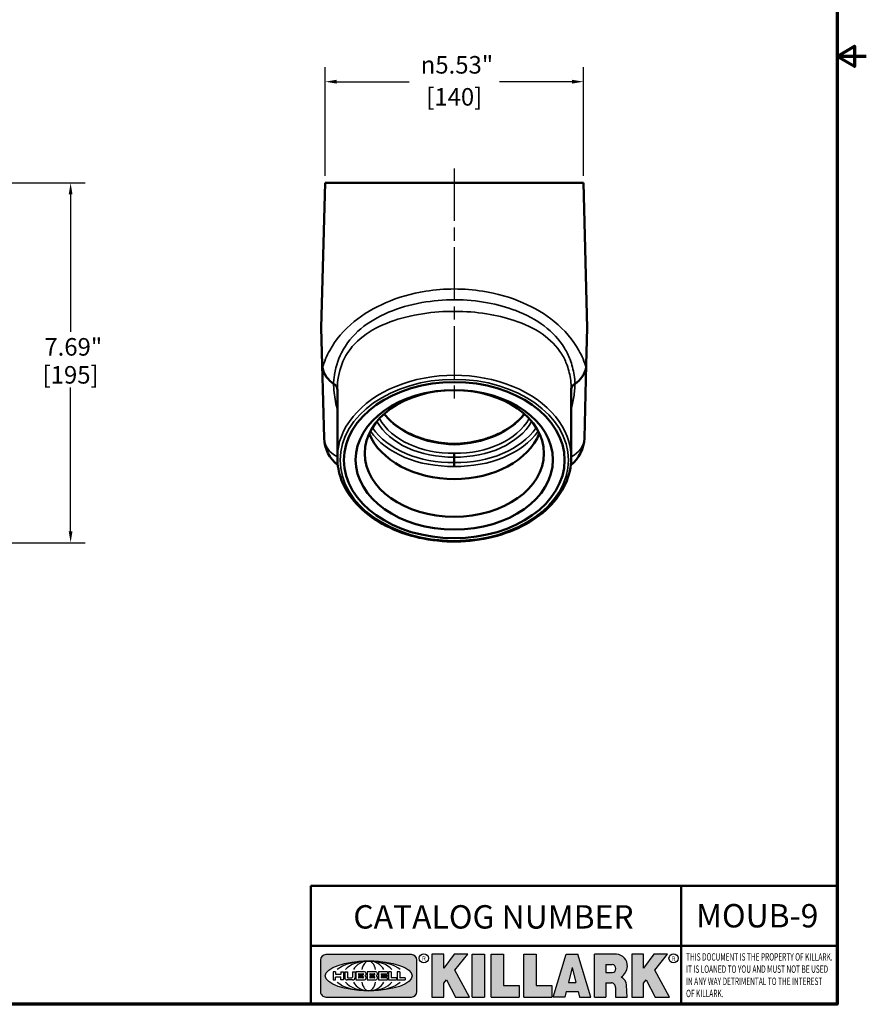
# Model space of a CAD drawing. Units: inches. Extents: x 0.4 to 54.6, y 0.4 to 42.1.
# Drawn here: x 36.5 to 54.6, y 1 to 22 of the extents above; entities that cross this region are included whole.
import ezdxf

# ---------------------------------------------------------------- set-up
doc = ezdxf.new("R2010")
doc.units = ezdxf.units.IN
doc.header["$LTSCALE"] = 2.5
doc.header["$MEASUREMENT"] = 0
doc.linetypes.add('CHAIN', pattern=[0.7087, 0.4724, -0.0591, 0.1181, -0.0591])
for name, color, linetype, lineweight in [('256', 7, 'Continuous', 25), ('Border (ANSI)', 7, 'Continuous', 70), ('Centerline (ANSI)', 7, 'Continuous', 25), ('Dimension (ANSI)', 7, 'Continuous', 25), ('Hatch (ANSI)', 7, 'Continuous', 18), ('Symbol (ANSI)', 7, 'Continuous', 25), ('Title (ANSI)', 7, 'Continuous', 50), ('Visible (ANSI)', 7, 'Continuous', 50), ('Visible Narrow (ANSI)', 7, 'Continuous', 35)]:
    doc.layers.add(name, color=color, linetype=linetype, lineweight=lineweight)
doc.styles.add('Note Text (ANSI)', font='tahoma.ttf')
doc.dimstyles.new('Default (ANSI)', dxfattribs={"dimscale": 2.5, "dimtxt": 0.1500000059604645, "dimasz": 0.09842519462108612, "dimexe": 0.125, "dimexo": 0.0625, "dimgap": 0.03149606299212598, "dimtad": 0, "dimtih": 1, "dimtoh": 1, "dimrnd": 1e-08, "dimzin": 4, "dimdsep": 46, "dimtxsty": 'Note Text (ANSI)', "dimcen": 0.09, "dimdle": 0.3937007874015748, "dimclrd": 256, "dimclre": 256, "dimclrt": 256, "dimadec": 0, "dimazin": 1, "dimtfac": 0.800000011920929, "dimtofl": 0, "dimtmove": 0, "dimatfit": 3, "dimfxl": 1, "dimtolj": 1, "dimtzin": 4, "dimlwd": -1, "dimlwe": -1, "dimarcsym": 0})

# ---------------------------------------------------------------- blocks, each defined once
blk = doc.blocks.new('Borders Default Border')
at = {"layer": 'Border (ANSI)', "flags": 128}
for points in [[(0.3937007874015748, 0.3937007874015748), (0.3937007874015748, 16.60629933274637), (21.60629963311623, 16.60629933274637), (21.60629963311623, 0.3937007874015748), (0.3937007874015748, 0.3937007874015748)], [(21.85629897230253, 8.500000060073972), (21.60629963311623, 8.500000060073972), (21.75629983736774, 8.586602699099563), (21.75629983736774, 8.413397421048382), (21.60629963311623, 8.500000060073972)]]:
    blk.add_lwpolyline(points, dxfattribs=at)
blk = doc.blocks.new('Title Blocks Web Title Block')
at = {"layer": 'Hatch (ANSI)'}
h = blk.add_hatch(color=256, dxfattribs=at)
edge = h.paths.add_edge_path(flags=0)
edge.add_ellipse((12.29588673067046, 2.130043194074673), major_axis=(-0.371093749999998, 0), ratio=0.3421052631578949, start_angle=0, end_angle=360)
edge = h.paths.add_edge_path()
edge.add_line((12.66169529232128, 2.311437519510195), (11.93003588838325, 2.311442776948212))
edge.add_arc((11.93003588838325, 2.265072728872298), 0.04637004807591413, 90.00000000000173, 180)
edge.add_line((11.88366584030734, 2.265072728872298), (11.88366584030734, 1.995105366559095))
edge.add_arc((11.93005255380978, 1.995105366559095), 0.04638671350244645, 180, 270.0321249943425)
edge.add_line((11.9300785622321, 1.94871866034794), (12.6616954149656, 1.948720595401643))
edge.add_arc((12.66169529232144, 1.995090643477395), 0.04637004807591415, 270.0001515416358, 360.0001515394109)
edge.add_line((12.70806534039719, 1.995090766121553), (12.70806534039719, 2.265067471434281))
edge.add_arc((12.66169529232128, 2.265067471434281), 0.04637004807591413, 0, 90)
for points in [[(12.96058648814373, 2.094813947334188), (13.03720755176625, 1.948684820212686), (13.15889982533309, 1.948684820212686), (13.03270042981223, 2.178888242574031), (13.1436551499866, 2.314895757712684), (13.02639046291499, 2.314895757712684), (12.93714946549799, 2.195903275974886), (12.93714946549799, 2.314895757712684), (12.83618994716209, 2.314895757712684), (12.83618994716209, 1.948684820212686), (12.93714946549799, 1.948684820212686), (12.93714946549799, 2.06678918225424)], [(13.18072009888702, 2.314895757712684), (13.28598433966694, 2.314895757712684), (13.28598433966694, 1.948684820212686), (13.18072009888702, 1.948684820212686)], [(13.58414833878594, 2.047894089429565), (13.58414833878594, 1.948684820212686), (13.34355389866332, 1.948684820212686), (13.34355389866332, 2.314895757712684), (13.44881813944325, 2.314895757712684), (13.44881813944325, 2.047894089429565)], [(13.62246812129659, 2.314895757712684), (13.72773236207652, 2.314895757712684), (13.72773236207652, 2.047894089429565), (13.86306256141921, 2.047894089429565), (13.86306256141921, 1.948684820212686), (13.62246812129659, 1.948684820212686)], [(14.85276861725282, 2.314895757712684), (14.73550393018121, 2.314895757712684), (14.6462629327642, 2.195903275974886), (14.6462629327642, 2.314895757712684), (14.5453034144283, 2.314895757712684), (14.5453034144283, 1.948684820212686), (14.6462629327642, 1.948684820212686), (14.6462629327642, 2.06678918225424), (14.66969995540993, 2.094813947334188), (14.74632101903247, 1.948684820212686), (14.8680132925993, 1.948684820212686), (14.74181389707844, 2.178888242574031)]]:
    blk.add_hatch(color=256, dxfattribs=at).paths.add_polyline_path(points)
h = blk.add_hatch(color=256, dxfattribs=at)
h.paths.add_polyline_path([(14.06761072641867, 2.073876139823644), (14.03591680916014, 2.200734982918839), (14.0042228919016, 2.073876139823644)], flags=0)
h.paths.add_polyline_path([(14.19627346714012, 1.948684820212686), (14.08589235263732, 2.314895757712684), (13.9842165254552, 2.314895757712684), (13.87383540993606, 1.948684820212686), (13.97291365198852, 1.948557015615572), (13.9850534987736, 1.997148261246238), (14.08678011954667, 1.997148261246238), (14.09891941067401, 1.948559239704733)])
h = blk.add_hatch(color=256, dxfattribs=at)
edge = h.paths.add_edge_path(flags=0)
edge.add_ellipse((14.37950248997309, 2.192306275249751), major_axis=(-3.924806587742057e-17, -0.03350373801470972), ratio=0.8999999999999966, start_angle=0, end_angle=180.0000000000001)
edge.add_line((14.37950248997309, 2.225810013264462), (14.32355063612961, 2.225810013264462))
edge.add_line((14.32355063612961, 2.225810013264462), (14.32355063612961, 2.158802537235042))
edge.add_line((14.32355063612961, 2.158802537235042), (14.37950248997309, 2.158802537235042))
edge = h.paths.add_edge_path()
edge.add_line((14.2267719096769, 2.314895757712684), (14.41469150745917, 2.314895757712686))
edge.add_arc((14.40917573071451, 2.215364969068017), 0.09968350756934116, -2.8669002037531754, 86.8280388075471, ccw=False)
edge.add_arc((14.39639961198993, 2.215863399477599), 0.1124686540556427, 300.90553714876785, 357.20503416005675, ccw=False)
edge.add_arc((14.42751349469828, 2.051600039837974), 0.07281665539126204, 0.07220526268400818, 68.5293060284431, ccw=False)
edge.add_line((14.50033009226754, 2.051691804787915), (14.50509051418318, 1.948684820212686))
edge.add_line((14.50509051418318, 1.948684820212686), (14.40615760796787, 1.948684820212686))
edge.add_line((14.40615760796787, 1.948684820212686), (14.40615760796787, 2.031107463683006))
edge.add_ellipse((14.37122108453037, 2.031107463683013), major_axis=(4.547389683306676e-17, 0.03881835937499033), ratio=0.9000000000000166, start_angle=269.9999999999892, end_angle=360.0000000000093)
edge.add_line((14.37122108453037, 2.069925823058007), (14.32355063612961, 2.069925823058007))
edge.add_line((14.32355063612961, 2.069925823058007), (14.32355063612961, 1.948684820212686))
edge.add_line((14.32355063612961, 1.948684820212686), (14.2267719096769, 1.948684820212686))
edge.add_line((14.2267719096769, 1.948684820212686), (14.2267719096769, 2.314895757712684))
at = {"layer": '256', "color": 3, "linetype": 'Continuous', "true_color": 0x00ff00}
for p, q in [((12.66169529232128, 2.311437519510195), (11.93003588838325, 2.311442776948212)), ((12.83618994716209, 2.314895757712684), (12.83618994716209, 1.948684820212686)), ((12.93714946549799, 2.314895757712684), (12.83618994716209, 2.314895757712684)), ((13.02639046291499, 2.314895757712684), (12.93714946549799, 2.195903275974886)), ((12.93714946549799, 2.195903275974886), (12.93714946549799, 2.314895757712684)), ((13.1436551499866, 2.314895757712684), (13.02639046291499, 2.314895757712684)), ((13.03270042981223, 2.178888242574031), (13.1436551499866, 2.314895757712684)), ((13.18072009888702, 1.948684820212686), (13.18072009888702, 2.314895757712684)), ((13.18072009888702, 2.314895757712684), (13.28598433966694, 2.314895757712684)), ((13.28598433966694, 2.314895757712684), (13.28598433966694, 1.948684820212686)), ((13.34355389866332, 1.948684820212686), (13.34355389866332, 2.314895757712684)), ((13.34355389866332, 2.314895757712684), (13.44881813944325, 2.314895757712684)), ((13.44881813944325, 2.314895757712684), (13.44881813944325, 2.047894089429565)), ((13.62246812129659, 1.948684820212686), (13.62246812129659, 2.314895757712684)), ((13.62246812129659, 2.314895757712684), (13.72773236207652, 2.314895757712684)), ((13.72773236207652, 2.314895757712684), (13.72773236207652, 2.047894089429565)), ((13.87383540993606, 1.948684820212686), (13.9842165254552, 2.314895757712684)), ((13.9842165254552, 2.314895757712684), (14.08589235263732, 2.314895757712684)), ((14.19627346714012, 1.948684820212686), (14.08589235263732, 2.314895757712684)), ((14.2267719096769, 1.948684820212686), (14.2267719096769, 2.314895757712684)), ((14.41469150745917, 2.314895757712687), (14.2267719096769, 2.314895757712684)), ((14.5453034144283, 2.314895757712684), (14.5453034144283, 1.948684820212686)), ((14.6462629327642, 2.314895757712684), (14.5453034144283, 2.314895757712684)), ((14.6462629327642, 2.195903275974886), (14.6462629327642, 2.314895757712684)), ((14.73550393018121, 2.314895757712684), (14.6462629327642, 2.195903275974886)), ((14.85276861725282, 2.314895757712684), (14.73550393018121, 2.314895757712684)), ((14.74181389707844, 2.178888242574031), (14.85276861725282, 2.314895757712684)), ((11.88366584030734, 2.265072728872298), (11.88366584030734, 1.995105366559095)), ((12.70806534039719, 1.995090766121553), (12.70806534039719, 2.265067471434281)), ((14.03591680916014, 2.200734982918839), (14.0042228919016, 2.073876139823644)), ((14.03591680916014, 2.200734982918839), (14.06761072641867, 2.073876139823644)), ((14.32355063612961, 2.225810013264462), (14.37950248997309, 2.225810013264462)), ((14.32355063612961, 2.225810013264462), (14.32355063612961, 2.158802537235042)), ((12.01313247520132, 2.165078290976845), (11.99087485286994, 2.165078290976845)), ((11.99087485286994, 2.165078290976845), (11.99087485286994, 2.095008113660179)), ((12.01313247520132, 2.165078290976845), (12.01313247520132, 2.144057222880684)), ((12.01313247520132, 2.095008113660179), (12.01313247520132, 2.119326510705315)), ((12.05764771884544, 2.142820688290549), (12.01436900979145, 2.142820688290549)), ((12.01436900979145, 2.120563045295449), (12.05764771884544, 2.120563045295449)), ((12.05888425343558, 2.165078290976845), (12.05888425343558, 2.144057222880684)), ((12.05888425343558, 2.165078290976845), (12.08114187576696, 2.165078290976845)), ((12.05888425343558, 2.095008113660179), (12.05888425343558, 2.119326510705315)), ((12.08114187576696, 2.165078290976845), (12.08114187576696, 2.095008113660179)), ((12.09103416267437, 2.165078290976845), (12.09103416267437, 2.115617015637719)), ((12.09103416267437, 2.165078290976845), (12.1132917663793, 2.165078290976845)), ((12.1132917663793, 2.165078290976845), (12.1132917663793, 2.118667134322487)), ((12.11840277619315, 2.113556124508642), (12.1518716410513, 2.113556124508642)), ((12.15698265086515, 2.165078290976845), (12.1792403011362, 2.165078290976845)), ((12.15698265086515, 2.165078290976845), (12.15698265086515, 2.118667134322487)), ((12.1792403011362, 2.165078290976845), (12.1792403011362, 2.115617015637719)), ((12.25879064882028, 2.165078199756021), (12.18665949616236, 2.165078199756021)), ((12.18665949616236, 2.165078199756021), (12.18665949616236, 2.095008113660179)), ((12.20891713712019, 2.146942534722649), (12.20891713712019, 2.137050249852501)), ((12.20891713712019, 2.123036154784523), (12.20891713712019, 2.113143869914376)), ((12.21015367171032, 2.148179069312783), (12.24642533323033, 2.148179069312783)), ((12.21015367171032, 2.135813715262367), (12.24642533323033, 2.135813715262367)), ((12.24642533323033, 2.124272689374658), (12.21015367171032, 2.124272689374658)), ((12.24642533323033, 2.111907335324241), (12.21015367171032, 2.111907335324241)), ((12.35565251791704, 2.165078199756021), (12.28352136525912, 2.165078199756021)), ((12.28352136525912, 2.165078199756021), (12.28352136525912, 2.095008113660179)), ((12.30577900621695, 2.146942534722649), (12.30577900621695, 2.137050249852501)), ((12.30577900621695, 2.123036154784523), (12.30577900621695, 2.113143869914376)), ((12.30701554080708, 2.148179069312783), (12.34328720232709, 2.148179069312783)), ((12.30701554080708, 2.135813715262367), (12.34328720232709, 2.135813715262367)), ((12.34328720232709, 2.124272689374658), (12.30701554080708, 2.124272689374658)), ((12.34328720232709, 2.111907335324241), (12.30701554080708, 2.111907335324241)), ((12.45497407260936, 2.165078290976845), (12.37955890211862, 2.165078290976845)), ((12.37955890211862, 2.165078290976845), (12.37955890211862, 2.095008113660179)), ((12.40181650582355, 2.146929033078514), (12.40181650582355, 2.137063751496636)), ((12.40181650582355, 2.123022653140389), (12.40181650582355, 2.11315737155851)), ((12.40306650582355, 2.148179033078514), (12.45497407260936, 2.148179033078514)), ((12.40306650582355, 2.135813751496636), (12.45167659464878, 2.135813751496635)), ((12.45167659464878, 2.124272653140389), (12.40306650582355, 2.124272653140388)), ((12.45497407260936, 2.11190737155851), (12.40306650582355, 2.11190737155851)), ((12.45292659464878, 2.134563751496636), (12.45292659464878, 2.125522653140389)), ((12.45622407260936, 2.163828290976845), (12.45622407260936, 2.149429033078514)), ((12.45622407260936, 2.096258113660179), (12.45622407260936, 2.11065737155851)), ((12.48631302086989, 2.165078286902308), (12.46529195073646, 2.165078286902308)), ((12.46529195073646, 2.165078286902308), (12.46529195073646, 2.095008113660179)), ((12.48754955546003, 2.163841752312174), (12.48754955546003, 2.114380476973048)), ((12.53247703972858, 2.113143942382913), (12.48878609005016, 2.113143942382913)), ((12.53371357431871, 2.111907407792779), (12.53371357431871, 2.096244648250314)), ((12.56132948963324, 2.165078286902308), (12.54030841949981, 2.165078286902308)), ((12.54030841949981, 2.165078286902308), (12.54030841949981, 2.095008113660179)), ((12.56256602422337, 2.163841752312174), (12.56256602422337, 2.114380476973048)), ((12.60749343398613, 2.113143942382913), (12.56380255881351, 2.113143942382911)), ((12.60872996857626, 2.111907407792779), (12.60872996857626, 2.096244648250314)), ((13.15889982533309, 1.948684820212686), (13.03270042981223, 2.178888242574031)), ((14.32355063612961, 2.158802537235042), (14.37950248997309, 2.158802537235042)), ((14.8680132925993, 1.948684820212686), (14.74181389707844, 2.178888242574031)), ((11.99087485286994, 2.095008113660179), (12.01313247520132, 2.095008113660179)), ((12.08114187576696, 2.095008113660179), (12.05888425343558, 2.095008113660179)), ((12.15698268811805, 2.095008104346954), (12.11164307396514, 2.095008104346953)), ((12.15863138984543, 2.095008104346954), (12.15698268811805, 2.095008104346954)), ((12.18665949616236, 2.095008113660179), (12.25879069033665, 2.095008113660179)), ((12.28352136525912, 2.095008113660179), (12.35565255943341, 2.095008113660179)), ((12.37955890211862, 2.095008113660179), (12.45497407260936, 2.095008113660179)), ((12.46529195073646, 2.095008113660179), (12.53247703972858, 2.095008113660179)), ((12.54030841949981, 2.095008113660179), (12.60749343398613, 2.095008113660179)), ((12.93714946549799, 2.06678918225424), (12.96058648814373, 2.094813947334188)), ((12.93714946549799, 1.948684820212686), (12.93714946549799, 2.06678918225424)), ((12.96058648814373, 2.094813947334188), (13.03720755176625, 1.948684820212686)), ((13.44881813944325, 2.047894089429565), (13.58414833878594, 2.047894089429565)), ((13.58414833878594, 2.047894089429565), (13.58414833878594, 1.948684820212686)), ((13.72773236207652, 2.047894089429565), (13.86306256141921, 2.047894089429565)), ((13.86306256141921, 2.047894089429565), (13.86306256141921, 1.948684820212686)), ((14.0042228919016, 2.073876139823644), (14.06761072641867, 2.073876139823644)), ((14.32355063612961, 2.069925823058007), (14.32355063612961, 1.948684820212686)), ((14.32355063612961, 2.069925823058007), (14.37122108453037, 2.069925823058007)), ((14.40615760796787, 2.031107463683006), (14.40615760796787, 1.948684820212686)), ((14.50509051418318, 1.948684820212686), (14.50033009226754, 2.051691804787915)), ((14.6462629327642, 2.06678918225424), (14.66969995540993, 2.094813947334188)), ((14.6462629327642, 1.948684820212686), (14.6462629327642, 2.06678918225424)), ((14.66969995540993, 2.094813947334188), (14.74632101903247, 1.948684820212686)), ((11.9300785622321, 1.94871866034794), (12.6616954149656, 1.948720595401643)), ((12.83618994716209, 1.948684820212686), (12.93714946549799, 1.948684820212686)), ((13.03720755176625, 1.948684820212686), (13.15889982533309, 1.948684820212686)), ((13.18072009888702, 1.948684820212686), (13.28598433966694, 1.948684820212686)), ((13.34355389866332, 1.948684820212686), (13.58414833878594, 1.948684820212686)), ((13.62246812129659, 1.948684820212686), (13.86306256141921, 1.948684820212686)), ((13.97291365198852, 1.948557015615572), (13.87383540993606, 1.948684820212686)), ((13.9850534987736, 1.997148261246238), (13.97291365198852, 1.948557015615572)), ((13.9850534987736, 1.997148261246238), (14.08678011954667, 1.997148261246238)), ((14.08678011954667, 1.997148261246238), (14.09891941067401, 1.948559239704733)), ((14.09891941067401, 1.948559239704733), (14.19627346714012, 1.948684820212686)), ((14.2267719096769, 1.948684820212686), (14.32355063612961, 1.948684820212686)), ((14.40615760796787, 1.948684820212686), (14.50509051418318, 1.948684820212686)), ((14.5453034144283, 1.948684820212686), (14.6462629327642, 1.948684820212686)), ((14.74632101903247, 1.948684820212686), (14.8680132925993, 1.948684820212686))]:
    blk.add_line(p, q, dxfattribs=at)
at = {"layer": '256', "color": 3, "linetype": 'Continuous', "lineweight": 25, "true_color": 0x00ff00}
for centre in [(12.76753793498446, 2.279896747777841), (14.90317039743721, 2.279896747777841)]:
    blk.add_circle(centre, 0.0390624999999998, dxfattribs=at)
at = {"layer": '256', "color": 3, "linetype": 'Continuous', "true_color": 0x00ff00}
for centre, radius, start, end in [((11.93003588838325, 2.265072728872298), 0.04637004807591414, 90, 180), ((12.66169529232128, 2.265067471434281), 0.04637004807591414, 0, 90), ((14.40917573071451, 2.215364969068017), 0.09968350756934116, 357.1330997962468, 86.8280388075471), ((14.39639961198993, 2.215863399477599), 0.1124686540556427, 300.905537148768, 357.2050341600569), ((12.01436900979145, 2.144057222880684), 0.001236534590134391, 180, 270), ((12.01436900979145, 2.119326510705315), 0.001236534590134391, 90, 180), ((12.05764771884544, 2.144057222880684), 0.001236534590134391, 270, 0), ((12.05764771884544, 2.119326510705315), 0.001236534590134391, 0, 90), ((12.11164307396514, 2.115617015637718), 0.0206089112907647, 180, 270), ((12.11840277619315, 2.118667134322488), 0.005111009813845132, 180, 270), ((12.1518716410513, 2.118667134322488), 0.005111009813845132, 270, 0), ((12.15863138984544, 2.115617015637719), 0.0206089112907647, 270, 0), ((12.21015367171033, 2.146942534722649), 0.001236534590134391, 90, 180), ((12.21015367171033, 2.137050249852501), 0.001236534590134391, 180, 270), ((12.21015367171033, 2.123036154784523), 0.001236534590134391, 90, 180), ((12.21015367171033, 2.113143869914376), 0.001236534590134391, 180, 270), ((12.24642533323033, 2.141996392287575), 0.0061826770252082, 270, 90), ((12.24642533323033, 2.118090012349449), 0.0061826770252082, 270, 90), ((12.25748225923182, 2.147362051601341), 0.01776439666168788, 294.4712981746656, 85.77620643735688), ((12.25748227635277, 2.112724284730482), 0.01776442131186478, 274.2238665880651, 65.52879867998826), ((12.26529470765818, 2.130043185603494), 0.001236534590134391, 111.5289036188542, 248.4710963811458), ((12.30701554080708, 2.146942534722649), 0.001236534590134391, 90, 180), ((12.30701554080708, 2.137050249852501), 0.001236534590134391, 180, 270), ((12.30701554080708, 2.123036154784523), 0.001236534590134391, 90, 180), ((12.30701554080708, 2.113143869914376), 0.001236534590134391, 180, 270), ((12.34328720232709, 2.141996392287575), 0.0061826770252082, 270, 90), ((12.34328720232709, 2.118090012349449), 0.0061826770252082, 270, 90), ((12.35434412832857, 2.147362051601342), 0.01776439666168788, 294.4712981746656, 85.7762064373388), ((12.35434414544953, 2.112724284730482), 0.01776442131186479, 274.2238665880651, 65.52879867985452), ((12.36215657675493, 2.130043185603494), 0.001236534590134391, 111.5289036189927, 248.4710963831676), ((12.40306650582355, 2.146929033078514), 0.001249999999999994, 90, 180), ((12.40306650582355, 2.137063751496636), 0.001249999999999994, 180, 270), ((12.40306650582355, 2.123022653140389), 0.001249999999999994, 90, 180), ((12.40306650582355, 2.11315737155851), 0.001249999999999994, 180, 270), ((12.45167659464878, 2.134563751496636), 0.001249999999999994, 0, 90), ((12.45167659464878, 2.125522653140389), 0.001249999999999994, 270, 0), ((12.45497407260936, 2.163828290976845), 0.001249999999999994, 0, 90), ((12.45497407260936, 2.149429033078515), 0.001249999999999994, 270, 0), ((12.45497407260936, 2.11065737155851), 0.001249999999999994, 0, 90), ((12.48631302086989, 2.163841752312174), 0.001236534590134391, 0, 90), ((12.48878609005016, 2.114380476973048), 0.001236534590134391, 180, 270), ((12.53247703972858, 2.111907407792779), 0.001236534590134391, 0, 90), ((12.56132948963324, 2.163841752312174), 0.001236534590134391, 0, 90), ((12.56380255881351, 2.114380476973048), 0.001236534590134391, 180, 270), ((12.60749343398612, 2.111907407792779), 0.001236534590134391, 0, 90), ((14.42751349469828, 2.051600039837974), 0.07281665539126204, 0.0722052626840077, 68.52930602844313), ((12.45497407260936, 2.096258113660179), 0.001249999999999994, 270, 0), ((12.53247703972858, 2.096244648250314), 0.001236534590134391, 270, 0), ((12.60749343398612, 2.096244648250314), 0.001236534590134391, 270, 0), ((11.93005255380978, 1.995105366559095), 0.04638671350244645, 180, 270.0321249943425), ((12.66169529232144, 1.995090643477395), 0.04637004807591414, 270.0001515416358, 0.0001515394108597689)]:
    blk.add_arc(centre, radius, start, end, dxfattribs=at)
blk.add_ellipse((12.29588673067046, 2.130043194074673), major_axis=(0.371093749999998, 0), ratio=0.3421052631578949, dxfattribs=at)
for centre, major_axis, ratio, start_param, end_param in [((12.2958867213468, 2.130043202318512), (0.2968749999999984, 0), 0.4276315789473685, 0.4357279325989349, 2.705864720990868), ((12.2958867213468, 2.130043202318512), (0.2187499999999988, 0), 0.5803571428571431, 0.4357279325060421, 2.705864721087481), ((12.2958867213468, 2.130043202318512), (0.1437499999999993, 0), 0.8831521739130436, 0.4357279325429912, 2.705864721044869), ((12.2958867213468, 2.130043202318512), (1.487196625987451e-16, -0.1269531249999994), 0.5169230769230768, 2.00652425933844, 4.276661047846593), ((14.37950248997309, 2.192306275249751), (3.924806587742057e-17, 0.03350373801470972), 0.8999999999999966, 3.141592653589795, 6.283185307179587), ((12.2958867213468, 2.130043202318512), (0.2968749999999984, 0), 0.4276315789473685, 3.577320586188713, 5.847457374580657), ((12.2958867213468, 2.130043202318512), (0.2187499999999988, 0), 0.5803571428571431, 3.577320586092103, 5.847457374673547), ((12.2958867213468, 2.130043202318512), (0.1437499999999993, 0), 0.8831521739130436, 3.577320586134715, 5.847457374636595), ((12.2958867213468, 2.130043202318512), (1.487196625987451e-16, 0.1269531249999994), 0.5169230769230768, 2.006524259332993, 4.27666104784116), ((14.37122108453037, 2.031107463683013), (4.547389683306676e-17, 0.03881835937499033), 0.9000000000000166, 4.712388980384501, 6.283185307179748)]:
    blk.add_ellipse(centre, major_axis=major_axis, ratio=ratio, start_param=start_param, end_param=end_param, dxfattribs=at)
at = {"layer": 'Title (ANSI)'}
for p, q in [((11.80193331653419, 2.386725975483655), (11.80193331653419, 2.900265853991125)), ((11.80193331653419, 2.900265853991125), (16.29417295694643, 2.900265853991125)), ((14.96793331653419, 2.386726695170963), (14.96793331653419, 2.900265853991125)), ((11.80193331653419, 2.386725975483655), (16.30193331653419, 2.386725975483655)), ((11.80193331653419, 2.386725975483655), (11.80193331653419, 1.886725975483656)), ((14.96793331653419, 2.386726695170963), (14.96793331653419, 1.886726695170963))]:
    blk.add_line(p, q, dxfattribs=at)
at = {"layer": 'Title (ANSI)', "style": 'Note Text (ANSI)'}
for s, insert, char_height, attachment_point in [('\\fTahoma|b0|i0;\\H0.2000;CATALOG NUMBER', (12.16388871019303, 2.734476873715705), 0.2000000063828596, 1), ('\\fTahoma|b0|i0;\\H0.0375;R', (12.76753793498446, 2.279896747777841), 0.03750000119678617, 5), ('\\fTahoma|b0|i0;\\H0.0375;R', (14.90318168267865, 2.277141903897914), 0.03750000119678617, 5)]:
    blk.add_mtext(s, dxfattribs=dict(at, insert=insert, char_height=char_height, attachment_point=attachment_point))
at = {"layer": 'Title (ANSI)', "insert": (15.01039706419883, 2.323398587084426), "char_height": 0.06299999755198561, "attachment_point": 1, "line_spacing_factor": 0.9878841638565063, "style": 'Note Text (ANSI)'}
blk.add_mtext('\\fTahoma|b0|i1;\\W0.65;\\H0.0630;THIS DOCUMENT IS THE PROPERTY OF KILLARK.\\P\\fTahoma|b0|i1;\\W0.65;\\H0.0630;IT IS LOANED TO YOU AND MUST NOT BE USED\\P\\fTahoma|b0|i1;\\W0.65;\\H0.0630;IN ANY WAY DETRIMENTAL TO THE INTEREST\\P\\fTahoma|b0|i1;\\W0.65;\\H0.0630;OF KILLARK.', dxfattribs=at)
blk = doc.blocks.new('*D18')
at = {"layer": 'Defpoints', "color": 0, "transparency": 16777216}
for p in [(43.06748960585798, 20.70810219737306), (43.06748960585798, 18.5427478666644), (48.59296421614863, 18.5427478666644)]:
    blk.add_point(p, dxfattribs=at)
at = {"layer": 'Dimension (ANSI)', "transparency": 16777216}
for p, q in [((43.06748960585798, 18.6989978666644), (43.06748960585798, 21.02060219737306)), ((48.59296421614863, 18.6989978666644), (48.59296421614863, 21.02060219737306)), ((43.31355259241069, 20.70810219737306), (44.8653645986461, 20.70810219737306)), ((48.34690122959591, 20.70810219737306), (46.79508922336052, 20.70810219737306))]:
    blk.add_line(p, q, dxfattribs=at)
for points in [[(43.31355259241069, 20.74911269513185), (43.31355259241069, 20.66709169961427), (43.06748960585798, 20.70810219737306)], [(48.34690122959591, 20.74911269513185), (48.34690122959591, 20.66709169961427), (48.59296421614863, 20.70810219737306)]]:
    blk.add_solid(points, dxfattribs=at)
at = {"layer": 'Dimension (ANSI)', "transparency": 16777216, "char_height": 0.3750000149011612, "attachment_point": 5, "style": 'Note Text (ANSI)'}
for s, insert in [('\\A1; {\\fAIGDT|b0|i0;\\H0.3750;\\ln}\\fTahoma|b0|i0;\\H0.3750;5.53"', (45.83022691100331, 21.06895469982913)), ('\\A1;[140]', (45.83022691100331, 20.38406317343618))]:
    blk.add_mtext(s, dxfattribs=dict(at, insert=insert))
blk = doc.blocks.new('*D26')
at = {"layer": 'Defpoints', "color": 0, "transparency": 16777216}
for p in [(32.50826168255213, 18.54274786666441), (37.62637191877259, 18.54274786666441), (30.47599707900503, 10.85197856427878)]:
    blk.add_point(p, dxfattribs=at)
at = {"layer": 'Dimension (ANSI)', "transparency": 16777216}
for p, q in [((32.66451168255213, 18.54274786666441), (37.93887191877259, 18.54274786666441)), ((37.62637191877259, 18.29668488011169), (37.6263719187726, 15.36352656070428)), ((37.6263719187726, 11.09804155083149), (37.6263719187726, 14.16760552537739)), ((30.63224707900503, 10.85197856427878), (37.9388719187726, 10.85197856427878))]:
    blk.add_line(p, q, dxfattribs=at)
for points in [[(37.58536142101381, 18.29668488011169), (37.66738241653137, 18.29668488011169), (37.62637191877259, 18.54274786666441)], [(37.58536142101381, 11.09804155083149), (37.66738241653138, 11.09804155083149), (37.6263719187726, 10.85197856427878)]]:
    blk.add_solid(points, dxfattribs=at)
at = {"layer": 'Dimension (ANSI)', "transparency": 16777216, "char_height": 0.3750000149011612, "attachment_point": 5, "style": 'Note Text (ANSI)'}
for s, insert in [('\\A1; 7.69"', (37.62637191877259, 15.03948753676738)), ('\\A1;[195]', (37.62637191877259, 14.44152701910393))]:
    blk.add_mtext(s, dxfattribs=dict(at, insert=insert))

msp = doc.modelspace()

# ---------------------------------------------------------------- linework, layer by layer
at = {"layer": 'Centerline (ANSI)', "linetype": 'CHAIN', "ltscale": 0.9524481296539307}
msp.add_line((45.83022691100331, 18.8552478666644), (45.83022691100331, 13.90235466364867), dxfattribs=at)
at = {"layer": 'Visible (ANSI)'}
for p, q in [((43.06748960585797, 18.5427478666644), (42.9864769110033, 15.4489978666644)), ((43.06748960585798, 18.5427478666644), (48.59296421614863, 18.5427478666644)), ((48.6739769110033, 15.4489978666644), (48.59296421614863, 18.5427478666644)), ((42.9864769110033, 15.44899786666439), (43.00734657885798, 14.65201740525914)), ((48.65310724314891, 14.65201740525913), (48.6739769110033, 15.44899786666435)), ((43.00734657885798, 14.65201740525914), (43.04836426531725, 13.08561515543349)), ((48.61208955668872, 13.08561515543349), (48.65310724314891, 14.65201740525913)), ((43.33022691100359, 14.1318025399181), (43.33022691100403, 12.6639245468297)), ((48.33022691100359, 14.1318025399181), (48.33022691100403, 12.6639245468297)), ((45.83022691100324, 12.56842037686483), (45.83022691100328, 12.68261816260927))]:
    msp.add_line(p, q, dxfattribs=at)
for centre, radius, start, end in [((43.79810725904892, 13.1052478666644), 0.7500000000000002, 181.5, 232.2796917293488), ((47.86234656295705, 13.1052478666644), 0.7499999999999977, 307.7203082706508, 358.5000000000002)]:
    msp.add_arc(centre, radius, start, end, dxfattribs=at)
for centre, major_axis, ratio in [((45.83022691100404, 12.61827095664299), (2.359499999999895, 0), 0.7071067811865479), ((45.83022691100404, 12.62444413487095), (2.109499999999999, 0), 0.7071067811865478), ((45.830226911004, 12.76162285042114), (1.9155, 0), 0.7071067811865479)]:
    msp.add_ellipse(centre, major_axis=major_axis, ratio=ratio, dxfattribs=at)
msp.add_ellipse((45.83022691100377, 13.54599505355974), major_axis=(1.887000000000001, 5.587721886240884e-13), ratio=0.707106781186548, start_param=3.412948138822259, end_param=6.011829821946282, dxfattribs=at)
for points, knots in [([(43.01214933361666, 14.59039196206789), (43.01194186133036, 14.59171900969353), (43.01174167198689, 14.59306619270603), (43.00932304529556, 14.61018758175794), (43.00791684072794, 14.63023998305003), (43.00734657885798, 14.65201740525914)], [8.618445309300613, 8.618445309300613, 8.618445309300613, 8.618445309300613, 8.632600634736018, 8.632600634736018, 8.795905448432617, 8.795905448432617, 8.795905448432617, 8.795905448432617]), ([(43.24815552931135, 14.24890409321011), (43.18860769752909, 14.29070142359475), (43.13828356260019, 14.33865993982514), (43.05254427206728, 14.45365358717325), (43.02293974026126, 14.5213736667892), (43.01214933361668, 14.59039196206789)], [-1.363470224429967, -1.363470224429967, -1.363470224429967, -1.363470224429967, -0.7429735613705126, -0.7429735613705126, 0, 0, 0, 0]), ([(48.64830448839024, 14.59039196206789), (48.63751408174571, 14.52137366678919), (48.60790954993972, 14.45365358717324), (48.52217025940686, 14.33865993982512), (48.47184612447799, 14.29070142359473), (48.41229829269574, 14.2489040932101)], [-2.793155725843569, -2.793155725843569, -2.793155725843569, -2.793155725843569, -2.050068857171866, -2.050068857171866, -1.429477565170135, -1.429477565170135, -1.429477565170135, -1.429477565170135]), ([(48.65310724314891, 14.65201740525913), (48.65253698127896, 14.63023998305005), (48.65113077671134, 14.61018758175791), (48.64871215002002, 14.59306619270603), (48.64851196067653, 14.59171900969352), (48.64830448839024, 14.59039196206789)], [10.61693455351185, 10.61693455351185, 10.61693455351185, 10.61693455351185, 10.78023936720827, 10.78023936720827, 10.79439469264368, 10.79439469264368, 10.79439469264368, 10.79439469264368]), ([(43.33022691099868, 14.12765556649017), (43.33007385208777, 14.13930997718397), (43.32807137204166, 14.1509157999503), (43.32030280540787, 14.17402172792867), (43.31443725485057, 14.18543751041959), (43.29299804852506, 14.2158234659495), (43.27361823107678, 14.23334353510954), (43.24968532861224, 14.24790172290295)], [0.004527049062861574, 0.004527049062861574, 0.004527049062861574, 0.004527049062861574, 0.1387867307941336, 0.1387867307941336, 0.2774897479664894, 0.2774897479664894, 0.5258478002766225, 0.5258478002766225, 0.5258478002766225, 0.5258478002766225]), ([(48.33022691100841, 14.12765556648425), (48.33037999257926, 14.13931170263581), (48.33238304289879, 14.15091923248379), (48.34014582678955, 14.17400457049221), (48.34599728407891, 14.1853994086286), (48.36741809968675, 14.21578933515617), (48.38681218742204, 14.23332929894786), (48.41076849339486, 14.24790172290294)], [0.004530081005850888, 0.004530081005850888, 0.004530081005850888, 0.004530081005850888, 0.138809661149744, 0.138809661149744, 0.2772514762638246, 0.2772514762638246, 0.5258524196603136, 0.5258524196603136, 0.5258524196603136, 0.5258524196603136]), ([(45.83022691100322, 12.96535230148345), (45.73907417872616, 12.96708121661218), (45.64792036054252, 12.97388187328269), (45.46793079922612, 12.99744737841872), (45.37909707492314, 13.01421202517608), (45.20601110338824, 13.05725298686647), (45.12176090696842, 13.08352892706702), (44.95998360184466, 13.14487534807853), (44.88245862117751, 13.17994520764938), (44.73608907275598, 13.2579123049394), (44.66724674387593, 13.30080848696094), (44.53995010389769, 13.39323528767404), (44.48149802733052, 13.44276404714844), (44.39336202980697, 13.53022030100592), (44.36048708931939, 13.56672154500621), (44.33046638108408, 13.60419587482204)], [-1.570158530036865, -1.570158530036865, -1.570158530036865, -1.570158530036865, -1.413142677033179, -1.413142677033179, -1.256126824029493, -1.256126824029493, -1.099110971025807, -1.099110971025807, -0.9420951180221208, -0.9420951180221208, -0.7850792650184346, -0.7850792650184346, -0.6280634120147485, -0.6280634120147485, -0.5218002636591532, -0.5218002636591532, -0.5218002636591532, -0.5218002636591532]), ([(47.3299874409227, 13.60419587482204), (47.29996673268737, 13.56672154500621), (47.26709179219976, 13.53022030100593), (47.17895579467617, 13.44276404714845), (47.12050371810896, 13.39323528767405), (46.99320707813067, 13.30080848696095), (46.92436474925059, 13.2579123049394), (46.77799520082903, 13.17994520764939), (46.70047022016185, 13.14487534807854), (46.53869291503807, 13.08352892706703), (46.45444271861824, 13.05725298686647), (46.28135674708332, 13.01421202517608), (46.19252302278033, 12.99744737841872), (46.01253346146392, 12.97388187328269), (45.92137964328028, 12.96708121661218), (45.83022691100322, 12.96535230148345)], [0.5218002636591533, 0.5218002636591533, 0.5218002636591533, 0.5218002636591533, 0.6280634120147448, 0.6280634120147448, 0.78507926501843, 0.78507926501843, 0.9420951180221151, 0.9420951180221151, 1.0991109710258, 1.0991109710258, 1.256126824029485, 1.256126824029485, 1.413142677033171, 1.413142677033171, 1.570158530036856, 1.570158530036856, 1.570158530036856, 1.570158530036856]), ([(45.83022691100315, 12.94776817322223), (45.83022691100315, 12.94782006188685), (45.83022691098378, 12.94787185538343), (45.83022691151955, 12.9535674403049), (45.8302269110033, 12.95801692729578), (45.83022691100325, 12.96387802581064), (45.8302269110032, 12.96535230136507), (45.83022691100319, 12.96535230148418)], [-0.2401891719516169, -0.2401891719516169, -0.2401891719516169, -0.2401891719516169, -0.2396300118833236, -0.2396300118833236, -0.1785864118070958, -0.1785864118070958, -0.1200480659390959, -0.1200480659390959, -0.1200480659390959, -0.1200480659390959]), ([(48.33022691100403, 12.6639245468297), (48.33022691100398, 12.47530382215244), (48.28813381245271, 12.28680238289188), (48.12426886715688, 11.92791311700377), (48.00171216378563, 11.75780137681631), (47.68755829827156, 11.45202669733944), (47.49494913399055, 11.316924289253), (47.05962161996059, 11.09642796344109), (46.81667675454601, 11.01134272263533), (46.30565533925402, 10.90001048474152), (46.03764384096464, 10.87382046057987), (45.50359758980481, 10.88289554349337), (45.23765182207447, 10.91815111866272), (44.73443577676651, 11.04678540169792), (44.49724592298646, 11.14014714498416), (44.07580854964138, 11.37614091234908), (43.89155377532533, 11.51870336365215), (43.59606756031982, 11.83872898183795), (43.48439445239291, 12.01597551467957), (43.35887546703043, 12.35226874196578), (43.33022691100398, 12.50807257662469), (43.33022691100403, 12.6639245468297)], [3.141592653589793, 3.141592653589793, 3.141592653589793, 3.141592653589793, 3.453885321277482, 3.453885321277482, 3.769872697200646, 3.769872697200646, 4.09080121777014, 4.09080121777014, 4.413514330006054, 4.413514330006054, 4.736416179295732, 4.736416179295732, 5.059278415341988, 5.059278415341988, 5.382184952918089, 5.382184952918089, 5.704783806003769, 5.704783806003769, 6.025146708171012, 6.025146708171012, 6.283185307179586, 6.283185307179586, 6.283185307179586, 6.283185307179586]), ([(45.83022691100328, 12.68261816260927), (45.83022691100328, 12.68814092588692), (45.83022691100327, 12.69468951268113), (45.83022691100327, 12.70910266243489), (45.83022691100329, 12.71682939212138), (45.83022691100329, 12.73245533012983), (45.83022691100323, 12.74020512597129), (45.83022691100319, 12.75488565045575), (45.83022691152005, 12.76164365421193), (45.83022691098382, 12.76738115851705), (45.83022691100328, 12.76743314226234), (45.83022691100328, 12.76748503092704)], [-0.2396334958866161, -0.2396334958866161, -0.2396334958866161, -0.2396334958866161, -0.1801176361160329, -0.1801176361160329, -0.1205919289553386, -0.1205919289553386, -0.06104448759100289, -0.06104448759100289, 0, 0, 0.0005591681984519103, 0.0005591681984519103, 0.0005591681984519103, 0.0005591681984519103]), ([(45.83022691100298, 12.48355257137326), (45.83022691100298, 12.48360435985157), (45.83022691101845, 12.48365624304803), (45.83022691059814, 12.48939361160024), (45.83022691100329, 12.49615161639859), (45.83022691100326, 12.51083229931687), (45.83022691100322, 12.51858224357498), (45.83022691100322, 12.53420856594885), (45.83022691100321, 12.54193556759746), (45.83022691100322, 12.55634895476323), (45.83022691100324, 12.56289758683602), (45.83022691100324, 12.56842037686483)], [-0.2401913577077832, -0.2401913577077832, -0.2401913577077832, -0.2401913577077832, -0.2396332771521409, -0.2396332771521409, -0.1785896199521644, -0.1785896199521644, -0.1190421095432574, -0.1190421095432574, -0.0595152827538494, -0.0595152827538494, 0, 0, 0, 0])]:
    msp.add_open_spline(points, degree=3, knots=knots, dxfattribs=at)
for points in [[(43.24815552931135, 14.2489040932101), (43.24866866056315, 14.24854392028994), (43.24917857441745, 14.24820997731313), (43.24968532861224, 14.24790172290296)], [(48.41076849339486, 14.24790172290295), (48.41127576571036, 14.24821029248168), (48.41178568065386, 14.24854428472953), (48.41229829269574, 14.24890409321009)]]:
    msp.add_open_spline(points, degree=3, dxfattribs=at)
at = {"layer": 'Visible Narrow (ANSI)'}
for centre, major_axis, ratio, start_param, end_param in [((45.83022691100403, 12.6639245468297), (2.500000000000001, -3.496765431890257e-16), 0.7071067811865469, 8.426377152437192e-13, 3.141592653590636), ((45.83022691100363, 13.98653712169264), (-1.723369266192396, -0.06599339802513488), 0.7065883405113318, 0.3521007835172867, 1.543745367947759), ((45.83022691100359, 14.16682026398784), (-1.723369266192436, 0.06599339802411539), 0.7065883405113479, 0.5374191309883525, 1.597847285641155), ((45.83022691100359, 14.16682026398784), (1.723369266192397, 0.06599339802513474), 0.7065883405113318, 4.685338021537508, 5.745766176190395), ((45.83022691100363, 13.98653712169264), (1.723369266192436, -0.06599339802411526), 0.706588340511348, 4.739439939230987, 5.931084523661462), ((45.82865629410517, 13.94406708944406), (-1.944835148365235, -0.07197279490715718), 0.7066225798887689, 0.426299989224165, 1.545459508973958), ((45.83179752790212, 13.94412525329146), (-1.783390339081767, -0.06599818355917161), 0.7066225798887691, 0.354961071089817, 1.543771810553567), ((45.82865629410517, 13.94412525329146), (1.783390339081806, -0.06599818355811643), 0.7066225798887844, 4.739413496625183, 5.928224236088931), ((45.83179752790212, 13.94406708944406), (1.944835148365277, -0.07197279490600647), 0.7066225798887844, 4.73772579820479, 5.856885317954585), ((43.79810725904891, 13.1052478666644), (-0.7497429937316707, -0.01963271123067673), 0.7069855961271366, 0, 0.8785015232219209), ((45.83022691100366, 13.90165522104288), (-2.004854915779138, -0.07197713995136555), 0.7066510821628591, 0.4377664672742331, 1.54543198972195), ((45.83022691100366, 13.90165522104288), (2.00485491577918, -0.07197713995017911), 0.7066510821628739, 4.73775331745655, 5.845418839904516), ((47.86234656295705, 13.1052478666644), (0.7497429937316682, -0.01963271123090467), 0.7069855961271271, 5.404683783957614, 6.283185307178749)]:
    msp.add_ellipse(centre, major_axis=major_axis, ratio=ratio, start_param=start_param, end_param=end_param, dxfattribs=at)
msp.add_ellipse((45.83022691100404, 12.61974551724514), major_axis=(-2.439136059269241, -1.223867901161589e-15), ratio=0.7071067811865465, dxfattribs=at)
for points, knots in [([(48.64830448839024, 14.59039196206789), (48.61267638984301, 14.71837975220092), (48.56095886025143, 14.84385396993991), (48.36872758107776, 15.19062507542435), (48.18975000498301, 15.40016668947644), (47.77343660265157, 15.73874326057304), (47.54668697731458, 15.87465689490581), (47.03208248154039, 16.09763235438506), (46.74134609182933, 16.18102176525216), (46.23977305759004, 16.26038525830005), (46.03500381353697, 16.2763943123644), (45.83022691100414, 16.2763943123644), (45.6254500084713, 16.2763943123644), (45.42068076441822, 16.26038525830005), (44.91910773017877, 16.18102176525214), (44.62837134046758, 16.09763235438501), (44.11376684469179, 15.8746568949051), (43.88701721935359, 15.73874326057142), (43.47070381702363, 15.40016668947505), (43.29172624093044, 15.19062507542488), (43.09949496175646, 14.84385396994178), (43.04777743216428, 14.71837975220188), (43.01214933361668, 14.59039196206789)], [-1.361542230115576, -1.361542230115576, -1.361542230115576, -1.361542230115576, -1.177088365619303, -1.177088365619303, -0.8321891846657359, -0.8321891846657359, -0.531568756661766, -0.531568756661766, -0.2120592921520333, -0.2120592921520333, -1.332267629550188e-15, -1.332267629550188e-15, -1.332267629550188e-15, 0.2120592921520306, 0.2120592921520306, 0.5315687566618548, 0.5315687566618548, 0.8321891846674728, 0.8321891846674728, 1.177088365617925, 1.177088365617925, 1.36154223011557, 1.36154223011557, 1.36154223011557, 1.36154223011557]), ([(48.41229829269574, 14.24890409321009), (48.40943415606642, 14.31167504740531), (48.40326965026428, 14.37398673634523), (48.37604687552704, 14.55039903112726), (48.34666089154472, 14.6623299673958), (48.27304123855814, 14.85450089944134), (48.23290441756902, 14.93662476187253), (48.07682835470835, 15.19463311289557), (47.93040047411118, 15.35196245134952), (47.57781329886685, 15.61783966066532), (47.37231628016858, 15.72764921015896), (46.95586188062843, 15.88659459787843), (46.75216649888628, 15.94289240555099), (46.31313951616044, 16.02328210387419), (46.07664763257397, 16.04500526398225), (45.8398464786238, 16.04557218588186), (45.60304532467363, 16.04613910778148), (45.3662472741352, 16.02554368903631), (44.88440793741398, 15.93977855535206), (44.6423080955002, 15.86960594688564), (44.20059460425834, 15.68369842500076), (44.0017369996415, 15.56714892916869), (43.65915705842372, 15.28201691249025), (43.51848419713635, 15.11023170415276), (43.33581415360616, 14.75021458886323), (43.28198651568945, 14.56900145747637), (43.25382125130369, 14.33703269592894), (43.2501712238118, 14.2930804309803), (43.24815552931136, 14.2489040932101)], [-27.50133741024634, -27.50133741024634, -27.50133741024634, -27.50133741024634, -26.85935341322617, -26.85935341322617, -25.65834466155544, -25.65834466155544, -24.69494719639717, -24.69494719639717, -22.46997200162179, -22.46997200162179, -20.27220911112737, -20.27220911112737, -18.4609297532896, -18.4609297532896, -16.54042536195564, -16.54042536195564, -16.54042536195564, -14.61992097062169, -14.61992097062169, -12.45474448337644, -12.45474448337644, -10.24573548645902, -10.24573548645902, -7.932482542344925, -7.932482542344925, -5.979334647126831, -5.979334647126831, -5.527502042011851, -5.527502042011851, -5.527502042011851, -5.527502042011851]), ([(43.33022691535978, 14.13180201060701), (43.33022696838061, 14.17711509935305), (43.33207918187176, 14.22214475876592), (43.35121994460155, 14.45178540763924), (43.39907801942721, 14.62826945487237), (43.57146056187048, 14.97234603011905), (43.70834671554486, 15.13189072752239), (44.04460893887672, 15.39013633759464), (44.24084295989526, 15.49233948099478), (44.67511972334935, 15.65244913249267), (44.91230060080001, 15.71111107261319), (45.38120907776306, 15.7821580547485), (45.61041367854322, 15.79886799514409), (45.83953447160349, 15.79840496741725), (46.06865526466377, 15.79794193969042), (46.29761269954547, 15.78030851263686), (46.72497303507201, 15.71366603879532), (46.92433241578647, 15.66659843807185), (47.33335814644538, 15.53055755522718), (47.53611999255394, 15.43495054715549), (47.88272070680674, 15.195956195337), (48.02584384566764, 15.05118355195381), (48.17501770336995, 14.80665864338557), (48.21279457987634, 14.72803795392007), (48.28037897788493, 14.54245641186001), (48.30590753789638, 14.43329013244542), (48.32657192410431, 14.2585206863702), (48.33022675564239, 14.1954436550843), (48.33022690351945, 14.13180209734236)], [5.509151246360931, 5.509151246360931, 5.509151246360931, 5.509151246360931, 5.979334647126831, 5.979334647126831, 7.932482542344925, 7.932482542344925, 10.24573548645902, 10.24573548645902, 12.45474448337644, 12.45474448337644, 14.61992097062169, 14.61992097062169, 16.54042536195564, 16.54042536195564, 16.54042536195564, 18.4609297532896, 18.4609297532896, 20.27220911112737, 20.27220911112737, 22.46997200162179, 22.46997200162179, 24.69494719639717, 24.69494719639717, 25.65834466155544, 25.65834466155544, 26.85935341322617, 26.85935341322617, 27.51968754419578, 27.51968754419578, 27.51968754419578, 27.51968754419578]), ([(43.24968637816451, 14.24783234833693), (43.25035570244006, 14.20364608235907), (43.2526492253288, 14.15838606737437), (43.26721081426549, 13.986318944474), (43.28987117806479, 13.85418573366115), (43.32576848247208, 13.71388762408326), (43.32797482794403, 13.70544285225443), (43.33022639810896, 13.69700073632014)], [-5.138824268116295, -5.138824268116295, -5.138824268116295, -5.138824268116295, -4.659151610935885, -4.659151610935885, -3.3482322672229, -3.3482322672229, -3.26426014204034, -3.26426014204034, -3.26426014204034, -3.26426014204034]), ([(48.33022980862645, 13.69700401233843), (48.34176536812142, 13.74025215985801), (48.35210935004837, 13.78356530978805), (48.38171177430664, 13.92353752914596), (48.39605839253807, 14.01958695965497), (48.40780459667825, 14.15838606737437), (48.41009811917464, 14.20364605645617), (48.41076744384259, 14.24783234833692)], [-11.34148542757749, -11.34148542757749, -11.34148542757749, -11.34148542757749, -10.91131444194717, -10.91131444194717, -9.94659395868188, -9.94659395868188, -9.466921301501538, -9.466921301501538, -9.466921301501538, -9.466921301501538])]:
    msp.add_open_spline(points, degree=3, knots=knots, dxfattribs=at)
for points in [[(43.24968532861224, 14.24790172290295), (43.24968567854617, 14.24787859623667), (43.24968602813426, 14.24785547242847), (43.24968637816451, 14.24783234833693)], [(48.41076849339486, 14.24790172290294), (48.41076814153471, 14.24787858827009), (48.41076778923225, 14.24785545335365), (48.41076744384259, 14.24783234833692)]]:
    msp.add_open_spline(points, degree=3, dxfattribs=at)

# ---------------------------------------------------------------- block references
at = {"xscale": 2.5, "yscale": 2.5, "zscale": 2.5}
for name, p in [('Borders Default Border', (0, 0)), ('Title Blocks Web Title Block', (13.26091474016058, -3.732562970205203))]:
    msp.add_blockref(name, p, dxfattribs=at)

# ---------------------------------------------------------------- texts
at = {"layer": 'Symbol (ANSI)', "insert": (52.30804421128039, 2.877519326774597), "char_height": 0.5000000159571489, "width": 2.769953153264804, "attachment_point": 5, "style": 'Note Text (ANSI)'}
msp.add_mtext('\\fCalibri|b0|i0;\\H0.5000;MOUB-9', dxfattribs=at)

# ---------------------------------------------------------------- dimensions: what is measured, and where the dimension line sits
at = {"layer": 'Dimension (ANSI)'}
for base, p1, p2, angle, text, override, picture, middle in [((43.06748960585798, 20.70810219737306), (48.59296421614863, 18.5427478666644), (43.06748960585798, 18.5427478666644), 180, ' {\\fAIGDT|b0|i0;\\H0.3750;\\ln}\\fTahoma|b0|i0;\\H0.3750;<>"\\X[140]', {"dimgap": 0.03149606299212598, "dimtih": 0, "dimtoh": 0, "dimdec": 2, "dimpost": '\\X', "dimtol": 0, "dimlim": 0, "dimtp": 0, "dimtm": -0, "dimtdec": 2, "dimatfit": 1}, '*D18', (45.83022691100331, 20.70810219737306)), ((37.62637191877259, 18.54274786666441), (30.47599707900502, 10.85197856427877), (32.50826168255212, 18.5427478666644), 90, ' <>"\\X[195]', {"dimgap": 0.03149606299212598, "dimdec": 2, "dimpost": '\\X', "dimtol": 0, "dimlim": 0, "dimtp": 0, "dimtm": -0, "dimtdec": 2, "dimatfit": 1}, '*D26', (37.62637191877259, 14.76556604304082))]:
    dim = msp.add_linear_dim(base=base, p1=p1, p2=p2, angle=angle, text=text, dimstyle='Default (ANSI)', override=override, dxfattribs=at)
    dim.commit()
    dim.dimension.update_dxf_attribs({"geometry": picture, "text_midpoint": middle, "dimtype": 160})

doc.saveas('drawing.dxf')
